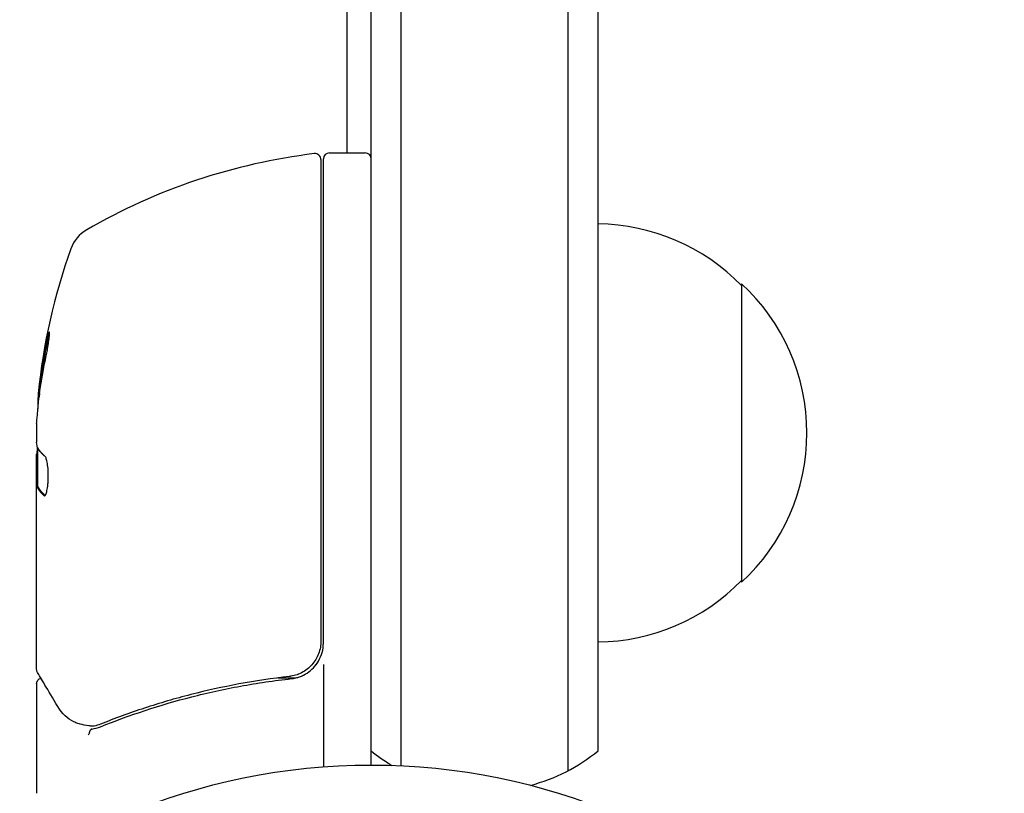
# Model space of a CAD drawing. Units: millimetres. Extents: x -5841 to 7346, y -9431 to 6136.
# Drawn here: x -1833 to -1751, y -1031 to -967 of the extents above; entities that cross this region are included whole.
import ezdxf

# ---------------------------------------------------------------- set-up
doc = ezdxf.new("R2010")
doc.units = ezdxf.units.MM
doc.header["$LTSCALE"] = 20
doc.layers.add('2d', color=230, linetype='Continuous')

msp = doc.modelspace()

# ---------------------------------------------------------------- linework, layer by layer
at = {"layer": '2d'}
for p, q in [((-1806, -977.75), (-1806, -872.745)), ((-1801.5, -1029.059), (-1801.5, -874.478)), ((-1787.5, -1029.466), (-1787.5, -874.478)), ((-1804, -1029), (-1804, -876.137)), ((-1785, -1027.808), (-1785, -876.137)), ((-1808.2, -978.311), (-1808.2, -1018.608)), ((-1808, -1018.786), (-1808, -978.25)), ((-1807.5, -977.75), (-1804.5, -977.75)), ((-1773, -988.7), (-1773, -1013.7)), ((-1831.749, -997.756), (-1831.849, -997.756)), ((-1832, -1000.399), (-1832, -1001.983)), ((-1832, -1020.996), (-1832, -1002.985)), ((-1831.9, -1005.685), (-1831.9, -1002.453)), ((-1831.9, -1005.683), (-1832, -1005.683)), ((-1808, -1020.589), (-1808, -1029.151)), ((-1811.802, -1021.703), (-1810.296, -1021.703)), ((-1832, -1022.202), (-1832, -1031.369))]:
    msp.add_line(p, q, dxfattribs=at)
msp.add_circle((-1804, -1082), 53, dxfattribs=at)
for centre, radius, start, end in [((-1802.735, -1027.45), 50, 96.9217, 120.10174), ((-1808.7, -978.311), 0.5, 0, 96.9217), ((-1807.5, -978.25), 0.5, 90, 180), ((-1804.5, -978.25), 0.5, 0, 90), ((-1785.19, -1000.699), 17, 44.1865, 89.3587), ((-1826.307, -986.789), 3, 120.10174, 160.14775), ((-1782.1, -1002.75), 50, 160.14775, 174.42249), ((-1784.522, -1001.2), 17, 312.66793, 47.33207), ((-1782.1, -1002.75), 49.9, 174.41128, 174.78484), ((-1785.19, -1001.701), 17, 270.6413, 315.8135), ((-1811, -1018.786), 3, 329.86191, 0), ((-1794.5, -1016.2), 15, 230.70352, 238.78259), ((-1794.5, -1016.2), 15, 284.78657, 309.29648)]:
    msp.add_arc(centre, radius, start, end, dxfattribs=at)
for centre, major_axis, ratio, start_param, end_param in [((-1782.1, -1001.76), (-49.956, 0), 0.882523, -0.189074, -0.09095), ((-1782.1, -998.824), (-49.809, 0), 0.438198, -0.048936, 0.01654)]:
    msp.add_ellipse(centre, major_axis=major_axis, ratio=ratio, start_param=start_param, end_param=end_param, dxfattribs=at)
at = {"layer": '2d', "extrusion": (0, 0, -1)}
for centre, major_axis, ratio, start_param, end_param in [((-1782.1, -1001.76), (-49.856, 0), 0.882523, 0.091133, 0.189458), ((-1782.1, -1003.076), (-49.995, 0), 0.886633, 0.070459, 0.189049), ((-1782.1, -998.824), (-49.708, 0), 0.438198, 0.042852, 0.049035), ((-1782.1, -1001.771), (-49.99, 0), 0.156437, -0.125467, -0.082209)]:
    msp.add_ellipse(centre, major_axis=major_axis, ratio=ratio, start_param=start_param, end_param=end_param, dxfattribs=at)
at = {"layer": '2d'}
for points, knots in [([(-1831.204, -994.746), (-1831.17, -994.588), (-1831.136, -994.417), (-1831.088, -994.153), (-1831.072, -994.065), (-1831.043, -993.889), (-1831.029, -993.801), (-1830.99, -993.546), (-1830.968, -993.386), (-1830.937, -993.111), (-1830.927, -992.994), (-1830.922, -992.827), (-1830.926, -992.774), (-1830.942, -992.749), (-1830.949, -992.75), (-1830.966, -992.768), (-1830.976, -992.786), (-1831.033, -992.919), (-1831.097, -993.16), (-1831.165, -993.474)], [0.000000226, 0.000000226, 0.000000226, 0.000000226, 0.000536258, 0.000536258, 0.000804273, 0.000804273, 0.001072289, 0.001072289, 0.00160832, 0.00160832, 0.002144351, 0.002144351, 0.002680383, 0.002680383, 0.002948398, 0.002948398, 0.003216414, 0.003216414, 0.004288477, 0.004288477, 0.004288477, 0.004288477]), ([(-1831.063, -993.474), (-1831.029, -993.317), (-1830.996, -993.179), (-1830.951, -993.012), (-1830.938, -992.965), (-1830.925, -992.924)], [0.0000004271, 0.0000004271, 0.0000004271, 0.0000004271, 0.0005364944, 0.0005364944, 0.0007899325, 0.0007899325, 0.0007899325, 0.0007899325]), ([(-1831.921, -1002.414), (-1831.938, -1002.381), (-1831.953, -1002.329), (-1831.98, -1002.186), (-1831.991, -1002.094), (-1832, -1001.983)], [0.0000002, 0.0000002, 0.0000002, 0.0000002, 0.000612586, 0.000612586, 0.001224972, 0.001224972, 0.001224972, 0.001224972]), ([(-1831.345, -1006.456), (-1831.309, -1006.456), (-1831.272, -1006.417), (-1831.2, -1006.27), (-1831.165, -1006.159), (-1831.105, -1005.882), (-1831.079, -1005.713), (-1831.051, -1005.435), (-1831.043, -1005.337), (-1831.031, -1005.137), (-1831.028, -1005.035), (-1831.024, -1004.827), (-1831.024, -1004.722), (-1831.029, -1004.516), (-1831.033, -1004.414), (-1831.052, -1004.114), (-1831.073, -1003.929), (-1831.112, -1003.685), (-1831.126, -1003.611), (-1831.157, -1003.477), (-1831.174, -1003.416), (-1831.225, -1003.261), (-1831.262, -1003.191), (-1831.299, -1003.159)], [0.00025325, 0.00025325, 0.00025325, 0.00025325, 0.000874176, 0.000874176, 0.001495101, 0.001495101, 0.002116027, 0.002116027, 0.00242649, 0.00242649, 0.002736952, 0.002736952, 0.003047415, 0.003047415, 0.003357878, 0.003357878, 0.003978803, 0.003978803, 0.004289266, 0.004289266, 0.004599729, 0.004599729, 0.005220654, 0.005220654, 0.005220654, 0.005220654]), ([(-1808.2, -1018.608), (-1808.2, -1018.792), (-1808.217, -1018.974), (-1808.283, -1019.331), (-1808.333, -1019.509), (-1808.464, -1019.851), (-1808.544, -1020.015), (-1808.734, -1020.325), (-1808.844, -1020.474), (-1809.087, -1020.745), (-1809.22, -1020.869), (-1809.507, -1021.091), (-1809.663, -1021.19), (-1809.985, -1021.357), (-1810.153, -1021.425), (-1810.5, -1021.53), (-1810.68, -1021.568), (-1810.861, -1021.588)], [0, 0, 0, 0, 0.000545599, 0.000545599, 0.001091197, 0.001091197, 0.001636796, 0.001636796, 0.002182395, 0.002182395, 0.002727993, 0.002727993, 0.003273592, 0.003273592, 0.003819191, 0.003819191, 0.00436479, 0.00436479, 0.00436479, 0.00436479]), ([(-1810.67, -1021.768), (-1810.437, -1021.742), (-1810.212, -1021.69), (-1809.775, -1021.535), (-1809.561, -1021.429), (-1809.171, -1021.175), (-1808.989, -1021.025), (-1808.664, -1020.683), (-1808.524, -1020.496), (-1808.406, -1020.293)], [0, 0, 0, 0, 0.000703979, 0.000703979, 0.001407958, 0.001407958, 0.002111937, 0.002111937, 0.002815916, 0.002815916, 0.002815916, 0.002815916]), ([(-1832, -1022.202), (-1832, -1022.149), (-1831.991, -1022.094), (-1831.956, -1021.991), (-1831.93, -1021.942), (-1831.865, -1021.856), (-1831.824, -1021.818), (-1831.739, -1021.761), (-1831.695, -1021.74), (-1831.65, -1021.725)], [0.0000977, 0.0000977, 0.0000977, 0.0000977, 0.1619902, 0.1619902, 0.3245365, 0.3245365, 0.4870626, 0.4870626, 0.6306658, 0.6306658, 0.6306658, 0.6306658]), ([(-1830.239, -1024.102), (-1830.659, -1023.394), (-1831.02, -1022.786), (-1831.602, -1021.805), (-1831.816, -1021.444), (-1831.931, -1021.251)], [0, 0, 0, 0, 5.185263, 5.185263, 10.641762, 10.641762, 10.641762, 10.641762]), ([(-1810.861, -1021.588), (-1813.723, -1021.913), (-1816.462, -1022.429), (-1820.413, -1023.441), (-1821.703, -1023.819), (-1823.599, -1024.442), (-1824.225, -1024.659), (-1825.461, -1025.11), (-1826.069, -1025.343), (-1826.668, -1025.584)], [0, 0, 0, 0, 0.00862215, 0.00862215, 0.01293323, 0.01293323, 0.01508877, 0.01508877, 0.0172443, 0.0172443, 0.0172443, 0.0172443]), ([(-1826.658, -1025.795), (-1824.228, -1024.816), (-1821.687, -1023.973), (-1817.693, -1022.951), (-1816.331, -1022.651), (-1814.238, -1022.267), (-1813.531, -1022.15), (-1812.107, -1021.94), (-1811.391, -1021.848), (-1810.67, -1021.768)], [0, 0, 0, 0, 0.00868962, 0.00868962, 0.01303444, 0.01303444, 0.01520684, 0.01520684, 0.01737925, 0.01737925, 0.01737925, 0.01737925]), ([(-1810.752, -1021.574), (-1810.752, -1021.574), (-1810.752, -1021.574), (-1810.752, -1021.574), (-1810.752, -1021.574), (-1810.757, -1021.575), (-1810.762, -1021.575), (-1810.78, -1021.578), (-1810.793, -1021.58), (-1810.808, -1021.582), (-1810.81, -1021.582), (-1810.812, -1021.582), (-1810.812, -1021.582), (-1810.814, -1021.583), (-1810.815, -1021.583), (-1810.823, -1021.584), (-1810.829, -1021.585), (-1810.844, -1021.586), (-1810.853, -1021.587), (-1810.861, -1021.588)], [0, 0, 0, 0, 0.0001953, 0.0001953, 0.0006348, 0.0006348, 0.0193854, 0.0193854, 0.0693975, 0.0693975, 0.0756475, 0.0756475, 0.07721, 0.07721, 0.0816046, 0.0816046, 0.1050432, 0.1050432, 0.136296, 0.136296, 0.136296, 0.136296]), ([(-1810.304, -1021.705), (-1810.199, -1021.68), (-1810.095, -1021.649), (-1809.893, -1021.577), (-1809.794, -1021.535), (-1809.698, -1021.489)], [0.0003747594, 0.0003747594, 0.0003747594, 0.0003747594, 0.0007039789, 0.0007039789, 0.0010258193, 0.0010258193, 0.0010258193, 0.0010258193]), ([(-1810.059, -1021.383), (-1810.075, -1021.389), (-1810.091, -1021.395), (-1810.114, -1021.404), (-1810.121, -1021.407), (-1810.132, -1021.411), (-1810.137, -1021.413), (-1810.144, -1021.416), (-1810.146, -1021.416), (-1810.149, -1021.418), (-1810.151, -1021.418), (-1810.152, -1021.419)], [0, 0, 0, 0, 0.1618259, 0.1618259, 0.2225061, 0.2225061, 0.268016, 0.268016, 0.2850821, 0.2850821, 0.3002177, 0.3002177, 0.3002177, 0.3002177]), ([(-1827.626, -1025.723), (-1827.896, -1025.688), (-1828.145, -1025.635), (-1828.494, -1025.539), (-1828.619, -1025.498), (-1828.72, -1025.461)], [0, 0, 0, 0, 0.923542, 0.923542, 1.557399, 1.557399, 1.557399, 1.557399]), ([(-1827.39, -1025.988), (-1827.453, -1026.004), (-1827.509, -1026.066), (-1827.572, -1026.206), (-1827.59, -1026.26), (-1827.613, -1026.346), (-1827.62, -1026.376), (-1827.639, -1026.435), (-1827.652, -1026.466), (-1827.676, -1026.479)], [0, 0, 0, 0, 0.0003654766, 0.0003654766, 0.000548215, 0.000548215, 0.0006395841, 0.0006395841, 0.0007309533, 0.0007309533, 0.0007309533, 0.0007309533]), ([(-1827.551, -1026.159), (-1827.551, -1026.159), (-1827.551, -1026.159), (-1827.557, -1026.171), (-1827.562, -1026.184), (-1827.567, -1026.197)], [0.00036542169, 0.00036542169, 0.00036542169, 0.00036542169, 0.00036547664, 0.00036547664, 0.00041235108, 0.00041235108, 0.00041235108, 0.00041235108])]:
    msp.add_open_spline(points, degree=3, knots=knots, dxfattribs=at)
for points in [[(-1832, -1000.399), (-1831.992, -1000.243), (-1831.982, -1000.095), (-1831.971, -999.955)], [(-1831.989, -1002.858), (-1831.993, -1002.899), (-1831.997, -1002.941), (-1832, -1002.985)], [(-1831.979, -1002.75), (-1831.983, -1002.785), (-1831.986, -1002.821), (-1831.989, -1002.858)], [(-1831.93, -1002.394), (-1831.949, -1002.498), (-1831.965, -1002.617), (-1831.979, -1002.75)], [(-1831.93, -1002.394), (-1831.949, -1002.498), (-1831.965, -1002.617), (-1831.979, -1002.75)], [(-1832, -1005.685), (-1831.984, -1005.691), (-1831.967, -1005.713), (-1831.947, -1005.751)], [(-1831.847, -1005.751), (-1831.866, -1005.713), (-1831.884, -1005.691), (-1831.9, -1005.685)], [(-1831.388, -1006.437), (-1831.374, -1006.45), (-1831.36, -1006.456), (-1831.345, -1006.456)], [(-1808.612, -1020.603), (-1808.537, -1020.504), (-1808.468, -1020.401), (-1808.406, -1020.293)], [(-1832, -1020.999), (-1832, -1020.998), (-1832, -1020.997), (-1832, -1020.996)], [(-1831.931, -1021.251), (-1831.975, -1021.175), (-1832, -1021.088), (-1832, -1020.999)], [(-1831.573, -1021.708), (-1831.573, -1021.708), (-1831.573, -1021.708), (-1831.573, -1021.708)], [(-1810.752, -1021.574), (-1810.787, -1021.579), (-1810.824, -1021.584), (-1810.861, -1021.588)], [(-1828.894, -1025.384), (-1829.408, -1025.109), (-1829.869, -1024.725), (-1830.239, -1024.102)], [(-1828.72, -1025.461), (-1828.78, -1025.439), (-1828.838, -1025.414), (-1828.894, -1025.384)], [(-1827.559, -1025.732), (-1827.581, -1025.729), (-1827.604, -1025.726), (-1827.626, -1025.723)], [(-1827.424, -1025.749), (-1827.469, -1025.744), (-1827.514, -1025.738), (-1827.559, -1025.732)], [(-1827.185, -1025.739), (-1827.263, -1025.755), (-1827.345, -1025.759), (-1827.424, -1025.749)], [(-1827.391, -1025.988), (-1827.398, -1025.99), (-1827.406, -1025.993), (-1827.413, -1025.996)], [(-1827.39, -1025.988), (-1827.386, -1025.987), (-1827.379, -1025.986), (-1827.372, -1025.985)], [(-1827.372, -1025.985), (-1827.13, -1025.952), (-1826.892, -1025.89), (-1826.658, -1025.795)], [(-1826.668, -1025.584), (-1826.837, -1025.652), (-1827.01, -1025.703), (-1827.185, -1025.739)]]:
    msp.add_open_spline(points, degree=3, dxfattribs=at)
for points, weights in [([(-1831.692, -1002.757), (-1831.694, -1002.754), (-1831.695, -1002.752), (-1831.697, -1002.75)], [0.999989313304, 0.999992817907, 0.999996380139, 1]), ([(-1831.299, -1003.159), (-1831.452, -1003.025), (-1831.583, -1002.891), (-1831.692, -1002.757)], [1, 0.999776245572, 0.99977268334, 0.999989313304]), ([(-1831.947, -1005.751), (-1831.932, -1005.78), (-1831.917, -1005.808), (-1831.9, -1005.837)], [1, 0.99991506099, 0.999840653901, 0.999776778733]), ([(-1831.9, -1005.837), (-1831.782, -1006.038), (-1831.611, -1006.238), (-1831.388, -1006.437)], [0.999776778733, 0.999325506326, 0.999399913415, 1]), ([(-1831.294, -1006.431), (-1831.545, -1006.206), (-1831.729, -1005.979), (-1831.847, -1005.751)], [0.999981383788, 0.999312238979, 0.999318444382, 1])]:
    msp.add_rational_spline(points, weights, degree=3, dxfattribs=at)

doc.saveas('drawing.dxf')
